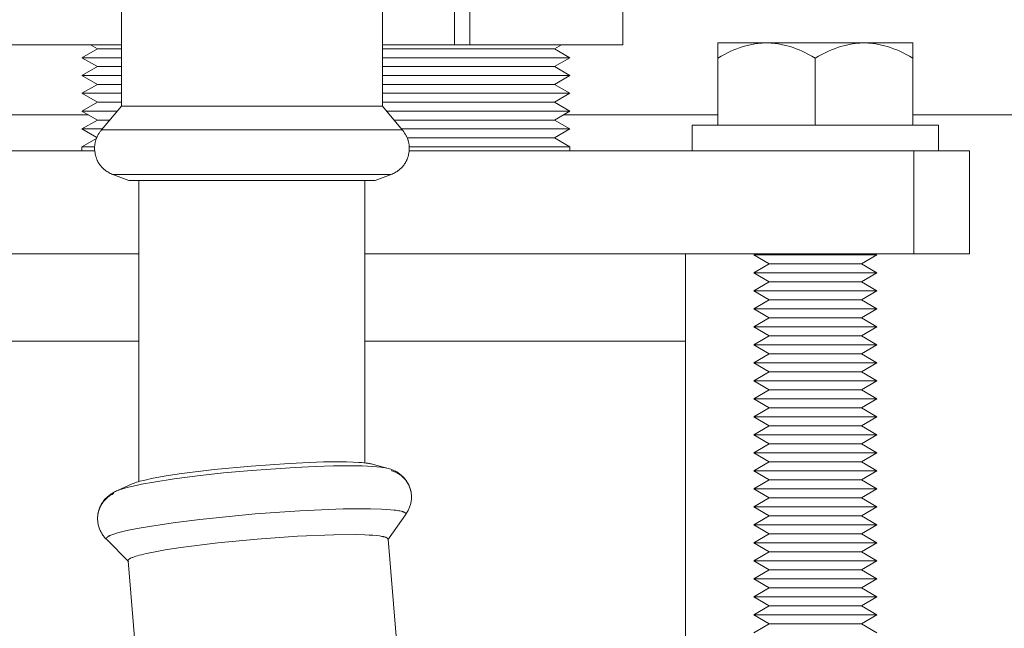
# Model space of a CAD drawing. Units: millimetres. Extents: x -1416 to 1942, y 2053 to 6928.
# Drawn here: x 123 to 219, y 6528 to 6588 of the extents above; entities that cross this region are included whole.
import ezdxf

# ---------------------------------------------------------------- set-up
doc = ezdxf.new("R2010")
doc.units = ezdxf.units.MM
doc.layers.add('Make2D$Visible$Curves$3DCPCOLOR253', color=7, linetype='Continuous', lineweight=0, true_color=0xadadad)
doc.layers.add('Make2D$Visible$Curves$3DCPCOLOR254', color=7, linetype='Continuous', lineweight=0, true_color=0xd6d6d6)

msp = doc.modelspace()

# ---------------------------------------------------------------- linework, layer by layer
at = {"layer": 'Make2D$Visible$Curves$3DCPCOLOR253'}
for points in [[(165.176, 6585.077), (165.176, 6594.905)], [(166.676, 6594.906), (166.676, 6585.077)], [(181.553, 6585.077), (181.553, 6594.92)], [(132.746, 6585.077), (119.045, 6585.077)], [(130.4, 6584.683), (128.9, 6583.817)], [(129.719, 6585.077), (130.4, 6584.683)], [(132.746, 6584.683), (130.4, 6584.683)], [(165.176, 6585.077), (158.146, 6585.077)], [(174.9, 6584.683), (158.146, 6584.683)], [(166.676, 6585.077), (165.176, 6585.077)], [(181.553, 6585.077), (166.676, 6585.077)], [(174.9, 6584.683), (175.582, 6585.077)], [(176.4, 6583.817), (174.9, 6584.683)], [(132.746, 6583.817), (128.9, 6583.817)], [(128.9, 6583.817), (130.4, 6582.951)], [(176.4, 6583.817), (158.146, 6583.817)], [(174.9, 6582.951), (176.4, 6583.817)], [(130.4, 6582.951), (128.9, 6582.085)], [(132.746, 6582.951), (130.4, 6582.951)], [(174.9, 6582.951), (158.146, 6582.951)], [(176.4, 6582.085), (174.9, 6582.951)], [(132.746, 6582.085), (128.9, 6582.085)], [(128.9, 6582.085), (130.4, 6581.219)], [(176.4, 6582.085), (158.146, 6582.085)], [(174.9, 6581.219), (176.4, 6582.085)], [(130.4, 6581.219), (128.9, 6580.353)], [(132.746, 6581.219), (130.4, 6581.219)], [(174.9, 6581.219), (158.146, 6581.219)], [(176.4, 6580.353), (174.9, 6581.219)], [(132.746, 6580.353), (128.9, 6580.353)], [(128.9, 6580.353), (130.4, 6579.487)], [(130.4, 6579.487), (128.9, 6578.621)], [(132.746, 6579.487), (130.4, 6579.487)], [(176.4, 6580.353), (158.146, 6580.353)], [(174.9, 6579.487), (158.146, 6579.487)], [(174.9, 6579.487), (176.4, 6580.353)], [(176.4, 6578.621), (174.9, 6579.487)], [(128.9, 6578.621), (130.4, 6577.755)], [(132.345, 6578.621), (128.9, 6578.621)], [(176.4, 6578.621), (158.547, 6578.621)], [(174.9, 6577.755), (176.4, 6578.621)], [(130.4, 6577.755), (128.9, 6576.889)], [(131.619, 6577.755), (130.4, 6577.755)], [(174.9, 6577.755), (159.274, 6577.755)], [(176.4, 6576.889), (174.9, 6577.755)], [(130.891, 6576.889), (128.9, 6576.889)], [(128.9, 6576.889), (130.341, 6576.057)], [(176.4, 6576.889), (160, 6576.889)], [(174.9, 6576.023), (176.4, 6576.889)], [(130.304, 6575.968), (128.9, 6575.157)], [(174.9, 6576.023), (160.565, 6576.023)], [(176.4, 6575.157), (174.9, 6576.023)], [(130.127, 6575.157), (128.9, 6575.157)], [(128.9, 6575.157), (128.9, 6574.755)], [(176.4, 6575.157), (160.765, 6575.157)], [(176.4, 6574.755), (176.4, 6575.157)], [(187.65, 6556.255), (187.65, 6564.755)], [(134.446, 6556.255), (117.65, 6556.255)], [(187.65, 6556.255), (156.446, 6556.255)]]:
    msp.add_lwpolyline(points, dxfattribs=at)
at = {"layer": 'Make2D$Visible$Curves$3DCPCOLOR253', "color": 0}
for points in [[(212.299, 6577.255), (188.299, 6577.255)], [(188.299, 6577.255), (188.299, 6574.755)], [(212.299, 6574.755), (212.299, 6577.255)]]:
    msp.add_lwpolyline(points, dxfattribs=at)
at = {"layer": 'Make2D$Visible$Curves$3DCPCOLOR254'}
for points in [[(132.746, 6579.099), (132.746, 6592.883)], [(158.146, 6592.883), (158.146, 6579.099)], [(130.809, 6576.79), (132.746, 6579.099)], [(132.746, 6579.099), (155.72, 6579.099)], [(155.72, 6579.099), (158.146, 6579.099)], [(158.146, 6579.099), (160.083, 6576.79)], [(109.799, 6578.255), (129.534, 6578.255)], [(175.766, 6578.255), (190.799, 6578.255)], [(209.799, 6578.255), (390.5, 6578.255)], [(130.121, 6574.991), (130.122, 6575.055), (130.125, 6575.118), (130.129, 6575.181), (130.134, 6575.243), (130.141, 6575.305), (130.149, 6575.367), (130.158, 6575.428), (130.168, 6575.488), (130.18, 6575.548), (130.193, 6575.608), (130.207, 6575.666), (130.223, 6575.725), (130.24, 6575.783), (130.258, 6575.84), (130.278, 6575.897), (130.299, 6575.954), (130.321, 6576.01), (130.344, 6576.065), (130.369, 6576.12), (130.395, 6576.175), (130.422, 6576.229), (130.451, 6576.282), (130.481, 6576.336), (130.512, 6576.388), (130.545, 6576.44), (130.579, 6576.492), (130.614, 6576.543), (130.65, 6576.593), (130.688, 6576.643), (130.727, 6576.693), (130.767, 6576.742), (130.809, 6576.79)], [(130.809, 6576.79), (145.446, 6576.79)], [(145.446, 6576.79), (157.287, 6576.79)], [(157.287, 6576.79), (160.083, 6576.79)], [(160.083, 6576.79), (160.124, 6576.742), (160.165, 6576.693), (160.204, 6576.643), (160.241, 6576.593), (160.278, 6576.543), (160.313, 6576.492), (160.347, 6576.44), (160.379, 6576.388), (160.41, 6576.336), (160.44, 6576.282), (160.469, 6576.229), (160.496, 6576.175), (160.522, 6576.12), (160.547, 6576.065), (160.57, 6576.01), (160.593, 6575.954), (160.613, 6575.897), (160.633, 6575.84), (160.651, 6575.783), (160.668, 6575.725), (160.684, 6575.666), (160.698, 6575.608), (160.711, 6575.548), (160.723, 6575.488), (160.734, 6575.428), (160.743, 6575.367), (160.751, 6575.305), (160.757, 6575.243), (160.763, 6575.181), (160.767, 6575.118), (160.769, 6575.055), (160.771, 6574.991)], [(120.219, 6574.755), (130.139, 6574.755)], [(131.897, 6572.451), (131.793, 6572.496), (131.692, 6572.544), (131.594, 6572.594), (131.5, 6572.646), (131.408, 6572.7), (131.32, 6572.756), (131.235, 6572.815), (131.193, 6572.845), (131.152, 6572.875), (131.113, 6572.907), (131.073, 6572.938), (131.035, 6572.971), (130.998, 6573.003), (130.961, 6573.037), (130.925, 6573.071), (130.89, 6573.105), (130.855, 6573.14), (130.822, 6573.176), (130.789, 6573.212), (130.757, 6573.249), (130.725, 6573.286), (130.695, 6573.324), (130.665, 6573.362), (130.636, 6573.401), (130.608, 6573.44), (130.581, 6573.48), (130.554, 6573.521), (130.528, 6573.562), (130.503, 6573.603), (130.479, 6573.646), (130.456, 6573.688), (130.433, 6573.732), (130.411, 6573.775), (130.39, 6573.82), (130.37, 6573.865), (130.35, 6573.91), (130.331, 6573.956), (130.313, 6574.002), (130.296, 6574.05), (130.28, 6574.097), (130.264, 6574.145), (130.249, 6574.194), (130.235, 6574.243), (130.21, 6574.344), (130.187, 6574.446), (130.167, 6574.55), (130.151, 6574.657), (130.138, 6574.766), (130.128, 6574.877), (130.121, 6574.991)], [(160.771, 6574.991), (160.764, 6574.877), (160.754, 6574.766), (160.74, 6574.657), (160.724, 6574.55), (160.704, 6574.446), (160.682, 6574.344), (160.656, 6574.243), (160.642, 6574.194), (160.627, 6574.145), (160.611, 6574.097), (160.595, 6574.05), (160.578, 6574.002), (160.56, 6573.956), (160.541, 6573.91), (160.522, 6573.865), (160.501, 6573.82), (160.48, 6573.775), (160.458, 6573.732), (160.436, 6573.688), (160.412, 6573.646), (160.388, 6573.603), (160.363, 6573.562), (160.337, 6573.521), (160.31, 6573.48), (160.283, 6573.44), (160.255, 6573.401), (160.226, 6573.362), (160.196, 6573.324), (160.166, 6573.286), (160.135, 6573.249), (160.102, 6573.212), (160.07, 6573.176), (160.036, 6573.14), (160.002, 6573.105), (159.966, 6573.071), (159.93, 6573.037), (159.894, 6573.003), (159.856, 6572.971), (159.818, 6572.938), (159.779, 6572.907), (159.739, 6572.875), (159.698, 6572.845), (159.657, 6572.815), (159.571, 6572.756), (159.483, 6572.7), (159.391, 6572.646), (159.297, 6572.594), (159.199, 6572.544), (159.098, 6572.496), (158.994, 6572.451)], [(160.753, 6574.755), (180.379, 6574.755)], [(180.379, 6574.755), (209.899, 6574.755)], [(209.899, 6574.755), (215.299, 6574.755)], [(209.899, 6564.755), (209.899, 6574.755)], [(215.299, 6564.755), (215.299, 6574.755)], [(131.875, 6572.451), (135.865, 6572.451)], [(133.458, 6571.883), (131.897, 6572.451)], [(133.458, 6571.883), (155.144, 6571.883)], [(134.446, 6571.883), (134.446, 6542.593)], [(135.865, 6572.451), (145.446, 6572.451)], [(145.446, 6572.451), (155.026, 6572.451)], [(155.026, 6572.451), (156.452, 6572.451)], [(155.144, 6571.883), (157.434, 6571.883)], [(156.446, 6544.407), (156.446, 6571.883)], [(156.452, 6572.451), (159.017, 6572.451)], [(158.994, 6572.451), (157.434, 6571.883)], [(134.446, 6564.755), (120.219, 6564.755)], [(180.379, 6564.755), (156.446, 6564.755)], [(209.899, 6564.755), (180.379, 6564.755)], [(215.299, 6564.755), (209.899, 6564.755)], [(187.65, 6556.255), (187.65, 6500.955)], [(145.364, 6544.1), (141.766, 6543.755), (138.357, 6543.328), (136.898, 6543.102), (135.677, 6542.879), (135.167, 6542.771), (134.727, 6542.667), (134.534, 6542.617), (134.358, 6542.568), (134.199, 6542.52), (134.058, 6542.473)], [(152.401, 6544.494), (149.059, 6544.358), (145.364, 6544.1)], [(153.386, 6544.116), (151.61, 6544.064), (149.668, 6543.973), (145.4, 6543.664)], [(157.059, 6544.302), (156.992, 6544.319), (156.918, 6544.335), (156.839, 6544.35), (156.753, 6544.365), (156.565, 6544.392), (156.353, 6544.417), (156.119, 6544.438), (155.863, 6544.457), (155.292, 6544.487), (154.65, 6544.505), (153.946, 6544.511), (152.401, 6544.494)], [(154.974, 6544.13), (153.386, 6544.116)], [(158.568, 6543.897), (158.508, 6543.91), (158.445, 6543.923), (158.306, 6543.948), (158.153, 6543.972), (157.986, 6543.994), (157.61, 6544.033), (157.181, 6544.065), (156.7, 6544.092), (156.171, 6544.111), (154.974, 6544.13)], [(157.059, 6544.302), (158.571, 6543.906)], [(145.4, 6543.664), (142.68, 6543.425), (140.151, 6543.151), (137.866, 6542.854), (135.88, 6542.544)], [(158.592, 6543.891), (158.568, 6543.897)], [(158.571, 6543.905), (158.702, 6543.871), (158.832, 6543.832), (158.96, 6543.788), (159.087, 6543.74), (159.212, 6543.688), (159.336, 6543.632)], [(160.974, 6541.295), (160.965, 6541.386), (160.953, 6541.477), (160.937, 6541.567), (160.919, 6541.657), (160.897, 6541.745), (160.873, 6541.834), (160.846, 6541.921), (160.815, 6542.007), (160.782, 6542.092), (160.746, 6542.176), (160.707, 6542.259), (160.665, 6542.34), (160.621, 6542.42), (160.573, 6542.498), (160.523, 6542.575), (160.471, 6542.65), (160.416, 6542.723), (160.359, 6542.794), (160.299, 6542.863), (160.237, 6542.93), (160.173, 6542.995), (160.106, 6543.058), (160.038, 6543.119), (159.967, 6543.177), (159.894, 6543.232), (159.82, 6543.286), (159.744, 6543.336), (159.666, 6543.384), (159.587, 6543.43), (159.506, 6543.472), (159.424, 6543.512), (159.34, 6543.549), (159.255, 6543.583), (159.169, 6543.614), (159.082, 6543.643), (158.994, 6543.668)], [(159.336, 6543.632), (159.426, 6543.587), (159.515, 6543.538), (159.603, 6543.487), (159.688, 6543.432), (159.772, 6543.375), (159.854, 6543.315), (159.933, 6543.252), (160.011, 6543.186), (160.086, 6543.118), (160.159, 6543.047), (160.229, 6542.974), (160.296, 6542.899), (160.361, 6542.821), (160.424, 6542.741), (160.483, 6542.659), (160.54, 6542.575)], [(132.369, 6541.73), (133.795, 6542.371)], [(135.88, 6542.544), (134.703, 6542.329), (134.184, 6542.222), (133.714, 6542.117), (133.296, 6542.014), (132.931, 6541.914), (132.77, 6541.864), (132.623, 6541.816), (132.491, 6541.768), (132.43, 6541.745), (132.373, 6541.722)], [(134.058, 6542.473), (133.969, 6542.442), (133.882, 6542.408), (133.795, 6542.371)], [(160.54, 6542.575), (160.591, 6542.492), (160.639, 6542.407), (160.685, 6542.321), (160.727, 6542.233), (160.766, 6542.144), (160.802, 6542.053), (160.835, 6541.962), (160.865, 6541.869), (160.892, 6541.775), (160.915, 6541.68), (160.935, 6541.585), (160.951, 6541.489), (160.964, 6541.392), (160.974, 6541.295)], [(131.99, 6541.426), (131.908, 6541.387), (131.827, 6541.344), (131.747, 6541.299), (131.669, 6541.252), (131.593, 6541.201), (131.518, 6541.149), (131.446, 6541.093), (131.375, 6541.035), (131.306, 6540.975), (131.239, 6540.913), (131.175, 6540.848), (131.112, 6540.781), (131.052, 6540.712), (130.995, 6540.641), (130.939, 6540.568), (130.887, 6540.494), (130.836, 6540.417), (130.789, 6540.339), (130.744, 6540.259), (130.702, 6540.178), (130.663, 6540.096), (130.626, 6540.012), (130.592, 6539.927), (130.562, 6539.841), (130.534, 6539.754), (130.509, 6539.666), (130.487, 6539.577), (130.469, 6539.487), (130.453, 6539.397), (130.44, 6539.307), (130.431, 6539.216), (130.424, 6539.125), (130.421, 6539.033), (130.42, 6538.942), (130.423, 6538.851), (130.429, 6538.759)], [(130.646, 6540.093), (130.689, 6540.185), (130.734, 6540.276), (130.782, 6540.365), (130.833, 6540.453), (130.888, 6540.538), (130.945, 6540.622), (131.005, 6540.704), (131.068, 6540.783), (131.133, 6540.861), (131.201, 6540.936), (131.272, 6541.009), (131.345, 6541.079), (131.42, 6541.147), (131.498, 6541.212), (131.578, 6541.275), (131.66, 6541.334)], [(131.66, 6541.334), (131.756, 6541.4), (131.854, 6541.462), (131.954, 6541.522), (132.055, 6541.579), (132.158, 6541.632), (132.263, 6541.683), (132.369, 6541.73)], [(132.373, 6541.722), (132.351, 6541.712)], [(160.437, 6539.448), (160.492, 6539.524), (160.545, 6539.601), (160.595, 6539.68), (160.642, 6539.761), (160.686, 6539.843), (160.727, 6539.927), (160.766, 6540.013), (160.801, 6540.099), (160.833, 6540.187), (160.863, 6540.276), (160.889, 6540.366), (160.912, 6540.456), (160.932, 6540.548), (160.948, 6540.64), (160.962, 6540.732), (160.972, 6540.825), (160.979, 6540.919), (160.983, 6541.012), (160.983, 6541.106), (160.98, 6541.199), (160.974, 6541.293)], [(160.974, 6541.293), (160.974, 6541.295)], [(130.429, 6538.759), (130.423, 6538.857), (130.42, 6538.954), (130.42, 6539.051), (130.424, 6539.149), (130.432, 6539.246), (130.442, 6539.343), (130.456, 6539.439), (130.474, 6539.535), (130.494, 6539.63), (130.518, 6539.725), (130.545, 6539.819), (130.576, 6539.911), (130.61, 6540.003), (130.646, 6540.093)], [(145.75, 6539.444), (140.388, 6538.913), (137.784, 6538.585), (135.465, 6538.234), (134.463, 6538.058), (133.586, 6537.884), (132.847, 6537.716), (132.531, 6537.634), (132.251, 6537.555), (132.007, 6537.479), (131.898, 6537.441), (131.799, 6537.405), (131.708, 6537.369), (131.626, 6537.334), (131.589, 6537.317), (131.553, 6537.299), (131.52, 6537.283), (131.489, 6537.266), (131.46, 6537.249), (131.433, 6537.233), (131.408, 6537.217), (131.396, 6537.209), (131.385, 6537.201), (131.374, 6537.193), (131.364, 6537.185), (131.354, 6537.177), (131.345, 6537.17), (131.336, 6537.162), (131.328, 6537.154), (131.321, 6537.147), (131.313, 6537.139), (131.307, 6537.132), (131.301, 6537.124), (131.295, 6537.117), (131.29, 6537.11), (131.285, 6537.102), (131.281, 6537.095), (131.277, 6537.088), (131.274, 6537.081), (131.271, 6537.074), (131.268, 6537.067), (131.266, 6537.06), (131.265, 6537.053), (131.264, 6537.046), (131.263, 6537.039), (131.263, 6537.033), (131.263, 6537.026)], [(154.343, 6539.925), (150.095, 6539.75), (145.75, 6539.444)], [(160.437, 6539.448), (160.437, 6539.452), (160.436, 6539.456), (160.435, 6539.46), (160.435, 6539.464), (160.434, 6539.468), (160.432, 6539.472), (160.431, 6539.476), (160.429, 6539.48), (160.428, 6539.483), (160.426, 6539.487), (160.424, 6539.491), (160.422, 6539.495), (160.419, 6539.499), (160.417, 6539.503), (160.414, 6539.507), (160.411, 6539.511), (160.408, 6539.514), (160.405, 6539.518), (160.402, 6539.522), (160.398, 6539.526), (160.394, 6539.53), (160.391, 6539.533), (160.386, 6539.537), (160.382, 6539.541), (160.378, 6539.545), (160.373, 6539.548), (160.369, 6539.552), (160.364, 6539.556), (160.353, 6539.563), (160.342, 6539.571), (160.331, 6539.578), (160.318, 6539.585), (160.305, 6539.592), (160.291, 6539.599), (160.276, 6539.607), (160.261, 6539.614), (160.245, 6539.621), (160.228, 6539.628), (160.192, 6539.641), (160.153, 6539.655), (160.112, 6539.668), (160.067, 6539.681), (160.019, 6539.694), (159.968, 6539.707), (159.856, 6539.731), (159.733, 6539.755), (159.596, 6539.777), (159.447, 6539.798), (159.285, 6539.818), (158.922, 6539.854), (158.509, 6539.885), (158.046, 6539.909), (156.976, 6539.94), (155.733, 6539.946), (154.343, 6539.925)], [(160.409, 6539.361), (158.672, 6536.92)], [(160.409, 6539.361), (160.411, 6539.365), (160.414, 6539.368), (160.416, 6539.372), (160.419, 6539.376), (160.421, 6539.38), (160.423, 6539.384), (160.425, 6539.388), (160.427, 6539.392), (160.429, 6539.396), (160.43, 6539.4), (160.431, 6539.404), (160.433, 6539.408), (160.434, 6539.413), (160.435, 6539.417), (160.436, 6539.421), (160.436, 6539.426), (160.437, 6539.43), (160.437, 6539.435), (160.437, 6539.439), (160.437, 6539.444), (160.437, 6539.448)], [(130.429, 6538.759), (130.429, 6538.757)], [(131.306, 6536.945), (131.235, 6537.013), (131.168, 6537.084), (131.102, 6537.157), (131.04, 6537.233), (130.98, 6537.31), (130.922, 6537.389), (130.868, 6537.471), (130.816, 6537.554), (130.768, 6537.639), (130.722, 6537.726), (130.679, 6537.814), (130.64, 6537.904), (130.603, 6537.995), (130.57, 6538.087), (130.54, 6538.18), (130.513, 6538.274), (130.49, 6538.37), (130.47, 6538.465), (130.453, 6538.562), (130.439, 6538.659), (130.429, 6538.757)], [(153.41, 6537.409), (149.869, 6537.265), (145.954, 6536.992)], [(158.697, 6536.995), (158.697, 6536.999), (158.696, 6537.003), (158.695, 6537.007), (158.694, 6537.011), (158.693, 6537.014), (158.692, 6537.018), (158.691, 6537.022), (158.689, 6537.026), (158.687, 6537.029), (158.685, 6537.033), (158.683, 6537.037), (158.681, 6537.041), (158.678, 6537.044), (158.676, 6537.048), (158.673, 6537.052), (158.67, 6537.055), (158.667, 6537.059), (158.663, 6537.063), (158.66, 6537.066), (158.656, 6537.07), (158.652, 6537.073), (158.648, 6537.077), (158.644, 6537.081), (158.639, 6537.084), (158.635, 6537.088), (158.63, 6537.091), (158.625, 6537.095), (158.62, 6537.098), (158.609, 6537.105), (158.598, 6537.112), (158.585, 6537.119), (158.572, 6537.125), (158.559, 6537.132), (158.544, 6537.139), (158.529, 6537.145), (158.513, 6537.152), (158.48, 6537.165), (158.443, 6537.177), (158.404, 6537.19), (158.362, 6537.202), (158.317, 6537.213), (158.269, 6537.225), (158.218, 6537.236), (158.108, 6537.257), (157.987, 6537.278), (157.856, 6537.297), (157.561, 6537.331), (157.225, 6537.36), (156.851, 6537.384), (156.441, 6537.403), (155.525, 6537.425), (153.41, 6537.409)], [(131.263, 6537.026), (131.264, 6537.022), (131.265, 6537.017), (131.266, 6537.013), (131.267, 6537.009), (131.268, 6537.004), (131.269, 6537), (131.271, 6536.996), (131.273, 6536.992), (131.274, 6536.988), (131.276, 6536.984), (131.278, 6536.98), (131.281, 6536.976), (131.283, 6536.972), (131.285, 6536.968), (131.288, 6536.965), (131.291, 6536.961), (131.293, 6536.958), (131.296, 6536.954), (131.299, 6536.951), (131.303, 6536.948), (131.306, 6536.945)], [(133.421, 6534.823), (131.306, 6536.945)], [(145.954, 6536.992), (142.142, 6536.626), (138.531, 6536.174), (136.985, 6535.934), (135.692, 6535.698), (135.152, 6535.584), (134.686, 6535.474), (134.481, 6535.421), (134.294, 6535.369), (134.126, 6535.318), (133.977, 6535.269)], [(158.672, 6536.92), (158.675, 6536.923), (158.677, 6536.926), (158.679, 6536.929), (158.681, 6536.932), (158.683, 6536.936), (158.685, 6536.939), (158.687, 6536.943), (158.688, 6536.946), (158.69, 6536.95), (158.691, 6536.953), (158.692, 6536.957), (158.693, 6536.961), (158.694, 6536.965), (158.695, 6536.968), (158.696, 6536.972), (158.696, 6536.976), (158.697, 6536.98), (158.697, 6536.984), (158.697, 6536.987), (158.697, 6536.991), (158.697, 6536.995)], [(158.697, 6536.995), (159.741, 6524.416)], [(133.977, 6535.269), (133.84, 6535.219), (133.778, 6535.195), (133.72, 6535.17), (133.667, 6535.146), (133.617, 6535.122), (133.594, 6535.11), (133.572, 6535.098), (133.552, 6535.086), (133.532, 6535.074), (133.514, 6535.062), (133.496, 6535.05), (133.48, 6535.039), (133.473, 6535.033), (133.466, 6535.027), (133.459, 6535.021), (133.452, 6535.016), (133.446, 6535.01), (133.44, 6535.004), (133.434, 6534.998), (133.428, 6534.993), (133.423, 6534.987), (133.418, 6534.981), (133.414, 6534.976), (133.41, 6534.97), (133.408, 6534.967), (133.406, 6534.965), (133.404, 6534.962), (133.402, 6534.959), (133.4, 6534.956), (133.399, 6534.953), (133.397, 6534.951), (133.396, 6534.948), (133.395, 6534.945), (133.393, 6534.942), (133.392, 6534.94), (133.391, 6534.937), (133.39, 6534.934), (133.389, 6534.931), (133.388, 6534.929), (133.387, 6534.926), (133.387, 6534.923), (133.386, 6534.92), (133.386, 6534.918), (133.385, 6534.915), (133.385, 6534.912), (133.384, 6534.91), (133.384, 6534.907), (133.384, 6534.904), (133.384, 6534.902), (133.384, 6534.899), (133.384, 6534.896), (133.384, 6534.894)], [(134.429, 6522.315), (133.384, 6534.894)], [(133.384, 6534.894), (133.385, 6534.89), (133.385, 6534.886), (133.386, 6534.882), (133.387, 6534.878), (133.388, 6534.875), (133.389, 6534.871), (133.391, 6534.867), (133.392, 6534.864), (133.394, 6534.86), (133.395, 6534.857), (133.397, 6534.853), (133.399, 6534.85), (133.401, 6534.847), (133.403, 6534.844), (133.405, 6534.84), (133.408, 6534.837), (133.41, 6534.834), (133.413, 6534.831), (133.415, 6534.829), (133.418, 6534.826), (133.421, 6534.823)]]:
    msp.add_lwpolyline(points, dxfattribs=at)
at = {"layer": 'Make2D$Visible$Curves$3DCPCOLOR254', "color": 0}
for points in [[(195.549, 6585.255), (190.799, 6585.255)], [(190.799, 6585.255), (190.799, 6583.786)], [(190.799, 6583.786), (191.126, 6583.969), (191.446, 6584.139), (191.76, 6584.296), (192.069, 6584.44), (192.372, 6584.572), (192.672, 6584.691), (192.968, 6584.799), (193.261, 6584.895), (193.551, 6584.979), (193.695, 6585.017), (193.839, 6585.052), (193.982, 6585.084), (194.125, 6585.114), (194.268, 6585.141), (194.41, 6585.165), (194.553, 6585.186), (194.695, 6585.204), (194.837, 6585.22), (194.979, 6585.232), (195.121, 6585.242), (195.264, 6585.249), (195.406, 6585.254), (195.549, 6585.255)], [(200.299, 6585.255), (195.549, 6585.255)], [(195.549, 6585.255), (195.692, 6585.254), (195.834, 6585.249), (195.977, 6585.242), (196.119, 6585.232), (196.261, 6585.22), (196.403, 6585.204), (196.545, 6585.186), (196.688, 6585.165), (196.83, 6585.141), (196.973, 6585.114), (197.116, 6585.084), (197.259, 6585.052), (197.403, 6585.017), (197.547, 6584.979), (197.837, 6584.895), (198.13, 6584.799), (198.426, 6584.691), (198.726, 6584.572), (199.029, 6584.44), (199.338, 6584.296), (199.652, 6584.139), (199.972, 6583.969), (200.299, 6583.786)], [(205.049, 6585.255), (200.299, 6585.255)], [(200.299, 6583.786), (200.626, 6583.969), (200.946, 6584.139), (201.26, 6584.296), (201.569, 6584.44), (201.872, 6584.572), (202.172, 6584.691), (202.468, 6584.799), (202.761, 6584.895), (203.051, 6584.979), (203.195, 6585.017), (203.339, 6585.052), (203.482, 6585.084), (203.625, 6585.114), (203.768, 6585.141), (203.91, 6585.165), (204.053, 6585.186), (204.195, 6585.204), (204.337, 6585.22), (204.479, 6585.232), (204.621, 6585.242), (204.764, 6585.249), (204.906, 6585.254), (205.049, 6585.255)], [(209.799, 6585.255), (205.049, 6585.255)], [(205.049, 6585.255), (205.192, 6585.254), (205.334, 6585.249), (205.477, 6585.242), (205.619, 6585.232), (205.761, 6585.22), (205.903, 6585.204), (206.045, 6585.186), (206.188, 6585.165), (206.33, 6585.141), (206.473, 6585.114), (206.616, 6585.084), (206.759, 6585.052), (206.903, 6585.017), (207.047, 6584.979), (207.337, 6584.895), (207.63, 6584.799), (207.926, 6584.691), (208.226, 6584.572), (208.529, 6584.44), (208.838, 6584.296), (209.152, 6584.139), (209.472, 6583.969), (209.799, 6583.786)], [(209.799, 6583.786), (209.799, 6585.255)], [(190.799, 6577.255), (190.799, 6583.786)], [(200.299, 6577.255), (200.299, 6583.786)], [(209.799, 6577.255), (209.799, 6583.786)], [(194.299, 6564.63), (194.516, 6564.755)], [(195.815, 6563.755), (194.299, 6564.63)], [(200.299, 6564.63), (194.299, 6564.63)], [(200.299, 6564.63), (200.299, 6564.755)], [(206.299, 6564.63), (200.299, 6564.63)], [(206.299, 6564.63), (204.783, 6563.755)], [(194.299, 6562.88), (195.815, 6563.755)], [(200.299, 6563.755), (195.815, 6563.755)], [(204.783, 6563.755), (200.299, 6563.755)], [(204.783, 6563.755), (206.299, 6562.88)], [(195.815, 6562.005), (194.299, 6562.88)], [(200.299, 6562.88), (194.299, 6562.88)], [(206.299, 6562.88), (200.299, 6562.88)], [(206.299, 6562.88), (204.783, 6562.005)], [(194.299, 6561.13), (195.815, 6562.005)], [(200.299, 6562.005), (195.815, 6562.005)], [(204.783, 6562.005), (200.299, 6562.005)], [(204.783, 6562.005), (206.299, 6561.13)], [(195.815, 6560.255), (194.299, 6561.13)], [(200.299, 6561.13), (194.299, 6561.13)], [(194.299, 6559.38), (195.815, 6560.255)], [(200.299, 6560.255), (195.815, 6560.255)], [(206.299, 6561.13), (200.299, 6561.13)], [(204.783, 6560.255), (200.299, 6560.255)], [(206.299, 6561.13), (204.783, 6560.255)], [(204.783, 6560.255), (206.299, 6559.38)], [(195.815, 6558.505), (194.299, 6559.38)], [(200.299, 6559.38), (194.299, 6559.38)], [(206.299, 6559.38), (200.299, 6559.38)], [(206.299, 6559.38), (204.783, 6558.505)], [(194.299, 6557.63), (195.815, 6558.505)], [(200.299, 6558.505), (195.815, 6558.505)], [(204.783, 6558.505), (200.299, 6558.505)], [(204.783, 6558.505), (206.299, 6557.63)], [(195.815, 6556.755), (194.299, 6557.63)], [(200.299, 6557.63), (194.299, 6557.63)], [(206.299, 6557.63), (200.299, 6557.63)], [(206.299, 6557.63), (204.783, 6556.755)], [(194.299, 6555.88), (195.815, 6556.755)], [(200.299, 6556.755), (195.815, 6556.755)], [(204.783, 6556.755), (200.299, 6556.755)], [(204.783, 6556.755), (206.299, 6555.88)], [(195.815, 6555.005), (194.299, 6555.88)], [(200.299, 6555.88), (194.299, 6555.88)], [(206.299, 6555.88), (200.299, 6555.88)], [(206.299, 6555.88), (204.783, 6555.005)], [(194.299, 6554.13), (195.815, 6555.005)], [(200.299, 6555.005), (195.815, 6555.005)], [(204.783, 6555.005), (200.299, 6555.005)], [(204.783, 6555.005), (206.299, 6554.13)], [(195.815, 6553.255), (194.299, 6554.13)], [(200.299, 6554.13), (194.299, 6554.13)], [(206.299, 6554.13), (200.299, 6554.13)], [(206.299, 6554.13), (204.783, 6553.255)], [(194.299, 6552.38), (195.815, 6553.255)], [(200.299, 6553.255), (195.815, 6553.255)], [(204.783, 6553.255), (200.299, 6553.255)], [(204.783, 6553.255), (206.299, 6552.38)], [(195.815, 6551.505), (194.299, 6552.38)], [(200.299, 6552.38), (194.299, 6552.38)], [(206.299, 6552.38), (200.299, 6552.38)], [(206.299, 6552.38), (204.783, 6551.505)], [(194.299, 6550.63), (195.815, 6551.505)], [(200.299, 6551.505), (195.815, 6551.505)], [(204.783, 6551.505), (200.299, 6551.505)], [(204.783, 6551.505), (206.299, 6550.63)], [(195.815, 6549.755), (194.299, 6550.63)], [(200.299, 6550.63), (194.299, 6550.63)], [(194.299, 6548.88), (195.815, 6549.755)], [(200.299, 6549.755), (195.815, 6549.755)], [(206.299, 6550.63), (200.299, 6550.63)], [(204.783, 6549.755), (200.299, 6549.755)], [(206.299, 6550.63), (204.783, 6549.755)], [(204.783, 6549.755), (206.299, 6548.88)], [(195.815, 6548.005), (194.299, 6548.88)], [(200.299, 6548.88), (194.299, 6548.88)], [(206.299, 6548.88), (200.299, 6548.88)], [(206.299, 6548.88), (204.783, 6548.005)], [(194.299, 6547.13), (195.815, 6548.005)], [(200.299, 6548.005), (195.815, 6548.005)], [(204.783, 6548.005), (200.299, 6548.005)], [(204.783, 6548.005), (206.299, 6547.13)], [(195.815, 6546.255), (194.299, 6547.13)], [(200.299, 6547.13), (194.299, 6547.13)], [(206.299, 6547.13), (200.299, 6547.13)], [(206.299, 6547.13), (204.783, 6546.255)], [(194.299, 6545.38), (195.815, 6546.255)], [(200.299, 6546.255), (195.815, 6546.255)], [(204.783, 6546.255), (200.299, 6546.255)], [(204.783, 6546.255), (206.299, 6545.38)], [(195.815, 6544.505), (194.299, 6545.38)], [(200.299, 6545.38), (194.299, 6545.38)], [(206.299, 6545.38), (200.299, 6545.38)], [(206.299, 6545.38), (204.783, 6544.505)], [(194.299, 6543.63), (195.815, 6544.505)], [(200.299, 6544.505), (195.815, 6544.505)], [(204.783, 6544.505), (200.299, 6544.505)], [(204.783, 6544.505), (206.299, 6543.63)], [(195.815, 6542.755), (194.299, 6543.63)], [(200.299, 6543.63), (194.299, 6543.63)], [(206.299, 6543.63), (200.299, 6543.63)], [(206.299, 6543.63), (204.783, 6542.755)], [(194.299, 6541.88), (195.815, 6542.755)], [(200.299, 6542.755), (195.815, 6542.755)], [(204.783, 6542.755), (200.299, 6542.755)], [(204.783, 6542.755), (206.299, 6541.88)], [(195.815, 6541.005), (194.299, 6541.88)], [(200.299, 6541.88), (194.299, 6541.88)], [(206.299, 6541.88), (200.299, 6541.88)], [(206.299, 6541.88), (204.783, 6541.005)], [(194.299, 6540.13), (195.815, 6541.005)], [(195.815, 6539.255), (194.299, 6540.13)], [(200.299, 6540.13), (194.299, 6540.13)], [(200.299, 6541.005), (195.815, 6541.005)], [(204.783, 6541.005), (200.299, 6541.005)], [(206.299, 6540.13), (200.299, 6540.13)], [(204.783, 6541.005), (206.299, 6540.13)], [(206.299, 6540.13), (204.783, 6539.255)], [(194.299, 6538.38), (195.815, 6539.255)], [(200.299, 6539.255), (195.815, 6539.255)], [(204.783, 6539.255), (200.299, 6539.255)], [(204.783, 6539.255), (206.299, 6538.38)], [(195.815, 6537.505), (194.299, 6538.38)], [(200.299, 6538.38), (194.299, 6538.38)], [(206.299, 6538.38), (200.299, 6538.38)], [(206.299, 6538.38), (204.783, 6537.505)], [(194.299, 6536.63), (195.815, 6537.505)], [(200.299, 6537.505), (195.815, 6537.505)], [(204.783, 6537.505), (200.299, 6537.505)], [(204.783, 6537.505), (206.299, 6536.63)], [(195.815, 6535.755), (194.299, 6536.63)], [(200.299, 6536.63), (194.299, 6536.63)], [(206.299, 6536.63), (200.299, 6536.63)], [(206.299, 6536.63), (204.783, 6535.755)], [(194.299, 6534.88), (195.815, 6535.755)], [(200.299, 6535.755), (195.815, 6535.755)], [(204.783, 6535.755), (200.299, 6535.755)], [(204.783, 6535.755), (206.299, 6534.88)], [(195.815, 6534.005), (194.299, 6534.88)], [(200.299, 6534.88), (194.299, 6534.88)], [(206.299, 6534.88), (200.299, 6534.88)], [(206.299, 6534.88), (204.783, 6534.005)], [(194.299, 6533.13), (195.815, 6534.005)], [(200.299, 6534.005), (195.815, 6534.005)], [(204.783, 6534.005), (200.299, 6534.005)], [(204.783, 6534.005), (206.299, 6533.13)], [(195.815, 6532.255), (194.299, 6533.13)], [(200.299, 6533.13), (194.299, 6533.13)], [(206.299, 6533.13), (200.299, 6533.13)], [(206.299, 6533.13), (204.783, 6532.255)], [(194.299, 6531.38), (195.815, 6532.255)], [(200.299, 6532.255), (195.815, 6532.255)], [(204.783, 6532.255), (200.299, 6532.255)], [(204.783, 6532.255), (206.299, 6531.38)], [(195.815, 6530.505), (194.299, 6531.38)], [(200.299, 6531.38), (194.299, 6531.38)], [(206.299, 6531.38), (200.299, 6531.38)], [(206.299, 6531.38), (204.783, 6530.505)], [(194.299, 6529.63), (195.815, 6530.505)], [(195.815, 6528.755), (194.299, 6529.63)], [(200.299, 6529.63), (194.299, 6529.63)], [(200.299, 6530.505), (195.815, 6530.505)], [(204.783, 6530.505), (200.299, 6530.505)], [(206.299, 6529.63), (200.299, 6529.63)], [(204.783, 6530.505), (206.299, 6529.63)], [(206.299, 6529.63), (204.783, 6528.755)], [(194.299, 6527.88), (195.815, 6528.755)], [(200.299, 6528.755), (195.815, 6528.755)], [(204.783, 6528.755), (200.299, 6528.755)], [(204.783, 6528.755), (206.299, 6527.88)]]:
    msp.add_lwpolyline(points, dxfattribs=at)

doc.saveas('drawing.dxf')
